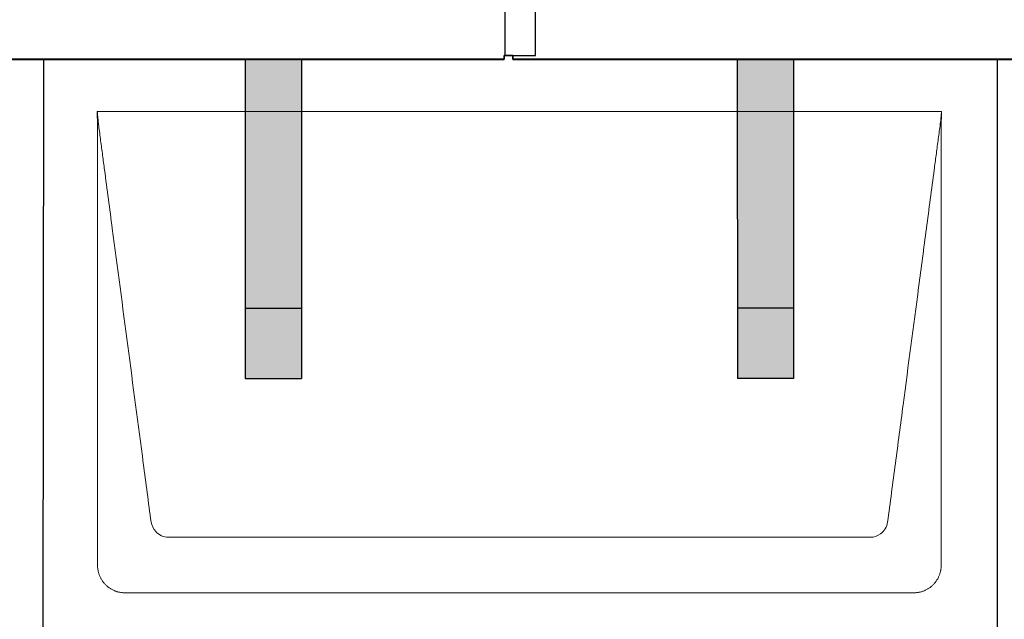
# Model space of a CAD drawing. Units: millimetres. Extents: x -19674 to 49424, y 0 to 4832.
# Drawn here: x -1721 to -1021, y 2162 to 2589 of the extents above; entities that cross this region are included whole.
import ezdxf

# ---------------------------------------------------------------- set-up
doc = ezdxf.new("R2010")
doc.units = ezdxf.units.MM
for name, color, linetype, lineweight, true_color in [('01_PREFA-Dachprodukt', 7, 'Continuous', 25, 0xe1000f), ('02_PREFA-Schneefang', 7, 'Continuous', 25, 0xff7f7f), ('02_PREFA-Schneefang-schraffur', 7, 'Continuous', 25, 0xffb4b4)]:
    doc.layers.add(name, color=color, linetype=linetype, lineweight=lineweight, true_color=true_color)
doc.layers.add('Hdgrd_hell', color=250, linetype='Continuous', lineweight=13)

# ---------------------------------------------------------------- blocks, each defined once
blk = doc.blocks.new('A$C3D980656')
at = {"layer": '01_PREFA-Dachprodukt', "lineweight": 5}
for p, q in [((1904.21, -840), (2504.55, -840)), ((2453.9, -1142.98), (1954.86, -1142.98)), ((2484.42, -1182.4), (1924.34, -1182.4))]:
    blk.add_line(p, q, dxfattribs=at)
for points, knots in [([(2504.55, -840), (2504.44, -840.88), (2504.26, -842.59), (2504.04, -845.91), (2503.19, -852.05), (2502.05, -860.81), (2500.67, -871.22), (2497.91, -892.11), (2493.77, -923.41), (2486.42, -979.06), (2479.07, -1034.72), (2472.64, -1083.42), (2468.96, -1111.25), (2467.12, -1125.15), (2466.2, -1132.12)], [-112.308616, -112.308616, -112.308616, -112.308616, -112.045391, -111.78214, -111.255637, -110.202631, -109.149625, -108.096619, -103.884595, -99.672571, -91.248523, -87.0365, -84.930488, -82.824476, -82.824476, -82.824476, -82.824476]), ([(1942.56, -1132.12), (1941.64, -1125.15), (1939.8, -1111.25), (1934.29, -1069.5), (1926.02, -1006.9), (1916.83, -937.32), (1910.85, -892.1), (1908.09, -871.22), (1906.94, -862.54), (1906.02, -855.55), (1905.43, -851.16), (1905, -847.69), (1904.69, -844.31), (1904.44, -841.76), (1904.21, -840.01)], [-29.484167, -29.484167, -29.484167, -29.484167, -27.378155, -25.272143, -16.848095, -8.424048, -4.212024, -3.159018, -2.106012, -1.579509, -1.053006, -0.789754, -0.526503, -0.001089, -0.001089, -0.001089, -0.001089]), ([(1904.51, -1162.56), (1904.51, -1162.02), (1904.51, -1161.48), (1904.51, -1160), (1904.51, -1159.07), (1904.51, -1155.16), (1904.51, -1152.2), (1904.51, -1139.47), (1904.51, -1129.7), (1904.51, -1106.15), (1904.51, -1092.37), (1904.51, -1070.58), (1904.51, -1062.58), (1904.51, -1046.06), (1904.51, -1037.54), (1904.51, -1020.14), (1904.51, -1011.26), (1904.51, -1002.1), (1904.51, -1001.82), (1904.51, -1001.26), (1904.51, -1000.98), (1904.51, -1000.13), (1904.51, -999.57), (1904.51, -997.87), (1904.51, -996.74), (1904.51, -993.35), (1904.51, -991.08), (1904.51, -984.26), (1904.51, -979.7), (1904.51, -970.59), (1904.51, -966.02), (1904.51, -960.89), (1904.51, -960.32), (1904.51, -959.18), (1904.51, -958.61), (1904.51, -956.9), (1904.51, -955.76), (1904.51, -952.35), (1904.51, -950.08), (1904.51, -943.29), (1904.51, -938.77), (1904.51, -929.78), (1904.51, -925.31), (1904.51, -920.57), (1904.51, -920.3), (1904.51, -919.75), (1904.51, -919.48), (1904.51, -918.66), (1904.51, -918.12), (1904.51, -916.49), (1904.51, -915.41), (1904.51, -912.18), (1904.51, -910.02), (1904.51, -905.74), (1904.51, -903.62), (1904.51, -901.22), (1904.51, -900.96), (1904.51, -900.43), (1904.51, -900.17), (1904.51, -899.37), (1904.51, -898.85), (1904.51, -897.27), (1904.51, -896.22), (1904.51, -893.1), (1904.51, -891.03), (1904.51, -886.91), (1904.51, -884.86), (1904.51, -882.31), (1904.51, -881.81), (1904.51, -881.05), (1904.51, -880.8), (1904.51, -880.42), (1904.51, -880.3), (1904.51, -880.11), (1904.51, -880.04), (1904.51, -879.92), (1904.51, -879.85), (1904.51, -878.74), (1904.51, -877.7), (1904.51, -875.56), (1904.51, -874.48), (1904.51, -872.29), (1904.51, -871.19), (1904.51, -868.23), (1904.51, -866.38), (1904.52, -863.66), (1904.52, -862.8), (1904.52, -861.52), (1904.52, -861.11), (1904.52, -860.5), (1904.52, -860.3), (1904.52, -860.05), (1904.52, -860), (1904.52, -859.9), (1904.52, -859.85), (1904.52, -859.71), (1904.52, -859.61), (1904.52, -858.76), (1904.52, -858), (1904.52, -856.53), (1904.52, -855.82), (1904.52, -855.06), (1904.52, -855.02), (1904.52, -854.93), (1904.52, -854.89), (1904.52, -854.76), (1904.52, -854.67), (1904.52, -854.42), (1904.52, -854.25), (1904.52, -853.77), (1904.52, -853.45), (1904.52, -852.97), (1904.52, -852.82), (1904.52, -852.52), (1904.52, -852.37), (1904.52, -851.93), (1904.52, -851.64), (1904.52, -851.07), (1904.52, -850.77), (1904.52, -850.18), (1904.51, -849.87), (1904.51, -849.39), (1904.5, -849.23), (1904.5, -848.88), (1904.49, -848.7), (1904.48, -848.33), (1904.48, -848.13), (1904.47, -847.84), (1904.46, -847.74), (1904.46, -847.58), (1904.46, -847.53), (1904.45, -847.45), (1904.45, -847.42), (1904.45, -847.37), (1904.45, -847.34), (1904.44, -847.12), (1904.43, -846.92), (1904.42, -846.55), (1904.41, -846.38), (1904.39, -845.91), (1904.38, -845.61), (1904.36, -845.24), (1904.36, -845.17), (1904.35, -845.07), (1904.35, -845.03), (1904.35, -844.97), (1904.35, -844.93), (1904.34, -844.77), (1904.33, -844.64), (1904.32, -844.28), (1904.31, -844.04), (1904.28, -843.39), (1904.27, -842.97), (1904.25, -842.37), (1904.24, -842.18), (1904.23, -841.9), (1904.23, -841.81), (1904.23, -841.62), (1904.23, -841.53), (1904.22, -841.39), (1904.22, -841.35), (1904.22, -841.29), (1904.22, -841.28), (1904.22, -841.26), (1904.22, -841.24), (1904.22, -841.21), (1904.22, -841.19), (1904.22, -841.09), (1904.22, -841.02), (1904.21, -840.83), (1904.21, -840.72), (1904.21, -840.52), (1904.21, -840.43), (1904.21, -840.31), (1904.21, -840.27), (1904.21, -840.21), (1904.21, -840.19), (1904.21, -840.16), (1904.21, -840.15), (1904.21, -840.13), (1904.21, -840.12), (1904.21, -840.09), (1904.21, -840.08), (1904.21, -840.07)], [94.704117, 94.704117, 94.704117, 94.704117, 94.866745, 94.866745, 95.147308, 95.147308, 96.038013, 96.038013, 98.968064, 98.968064, 103.106169, 103.106169, 105.506877, 105.506877, 108.064115, 108.064115, 110.729376, 110.729376, 110.813875, 110.813875, 110.898431, 110.898431, 111.067707, 111.067707, 111.406869, 111.406869, 112.087317, 112.087317, 113.454061, 113.454061, 114.823567, 114.823567, 114.994644, 114.994644, 115.165655, 115.165655, 115.507431, 115.507431, 116.189681, 116.189681, 117.54636, 117.54636, 118.887561, 118.887561, 118.969327, 118.969327, 119.051009, 119.051009, 119.214114, 119.214114, 119.539248, 119.539248, 120.184915, 120.184915, 120.823854, 120.823854, 120.903212, 120.903212, 120.98245, 120.98245, 121.140544, 121.140544, 121.45516, 121.45516, 122.077857, 122.077857, 122.691296, 122.691296, 122.843124, 122.843124, 122.918799, 122.918799, 122.956577, 122.956577, 122.97549, 122.97549, 122.994489, 122.994489, 123.308403, 123.308403, 123.634923, 123.634923, 123.965382, 123.965382, 124.521185, 124.521185, 124.78127, 124.78127, 124.904724, 124.904724, 124.964547, 124.964547, 124.979293, 124.979293, 124.993973, 124.993973, 125.023184, 125.023184, 125.249819, 125.249819, 125.464353, 125.464353, 125.477372, 125.477372, 125.490344, 125.490344, 125.516011, 125.516011, 125.566155, 125.566155, 125.662009, 125.662009, 125.707902, 125.707902, 125.752558, 125.752558, 125.839294, 125.839294, 125.926444, 125.926444, 126.018845, 126.018845, 126.069098, 126.069098, 126.122992, 126.122992, 126.181021, 126.181021, 126.211744, 126.211744, 126.227562, 126.227562, 126.235588, 126.235588, 126.243688, 126.243688, 126.302605, 126.302605, 126.35402, 126.35402, 126.445075, 126.445075, 126.465537, 126.465537, 126.475547, 126.475547, 126.485441, 126.485441, 126.523852, 126.523852, 126.595356, 126.595356, 126.720476, 126.720476, 126.776656, 126.776656, 126.804294, 126.804294, 126.832075, 126.832075, 126.845832, 126.845832, 126.849242, 126.849242, 126.852635, 126.852635, 126.859179, 126.859179, 126.88186, 126.88186, 126.915556, 126.915556, 126.941521, 126.941521, 126.952894, 126.952894, 126.958529, 126.958529, 126.961452, 126.961452, 126.96548, 126.96548, 126.96921, 126.96921, 126.96921, 126.96921]), ([(2504.56, -840.08), (2504.56, -840.1), (2504.56, -840.12), (2504.56, -840.15), (2504.56, -840.17), (2504.56, -840.22), (2504.56, -840.25), (2504.55, -840.3), (2504.55, -840.31), (2504.55, -840.35), (2504.55, -840.36), (2504.55, -840.41), (2504.55, -840.44), (2504.55, -840.6), (2504.55, -840.74), (2504.55, -841.15), (2504.54, -841.44), (2504.53, -842.04), (2504.52, -842.36), (2504.5, -843.05), (2504.48, -843.42), (2504.45, -844.24), (2504.43, -844.69), (2504.4, -845.4), (2504.39, -845.67), (2504.37, -846.09), (2504.36, -846.24), (2504.35, -846.55), (2504.34, -846.72), (2504.33, -846.98), (2504.32, -847.07), (2504.32, -847.26), (2504.31, -847.37), (2504.3, -847.66), (2504.29, -847.86), (2504.28, -848.24), (2504.28, -848.42), (2504.27, -848.77), (2504.26, -848.94), (2504.26, -849.27), (2504.26, -849.43), (2504.25, -849.66), (2504.25, -849.74), (2504.25, -849.87), (2504.25, -849.93), (2504.25, -850.09), (2504.25, -850.18), (2504.24, -850.75), (2504.24, -851.24), (2504.24, -851.9), (2504.24, -852.08), (2504.24, -852.33), (2504.24, -852.41), (2504.24, -853.1), (2504.24, -853.71), (2504.24, -854.48), (2504.24, -854.64), (2504.24, -854.88), (2504.24, -854.96), (2504.24, -855.12), (2504.24, -855.2), (2504.24, -855.6), (2504.24, -855.91), (2504.24, -856.55), (2504.24, -856.86), (2504.24, -857.51), (2504.25, -857.83), (2504.25, -858.87), (2504.25, -859.58), (2504.25, -861.11), (2504.25, -861.92), (2504.25, -863.6), (2504.25, -864.47), (2504.25, -867.05), (2504.25, -868.76), (2504.25, -871.46), (2504.25, -872.45), (2504.25, -874.45), (2504.25, -875.45), (2504.25, -877.47), (2504.25, -878.48), (2504.25, -879.62), (2504.25, -879.75), (2504.25, -880.01), (2504.25, -880.13), (2504.25, -880.52), (2504.25, -880.77), (2504.25, -881.54), (2504.25, -882.06), (2504.25, -884.64), (2504.25, -886.72), (2504.25, -890.9), (2504.25, -893.01), (2504.25, -896.18), (2504.25, -897.24), (2504.25, -898.84), (2504.25, -899.38), (2504.25, -900.45), (2504.25, -900.99), (2504.25, -903.69), (2504.25, -905.85), (2504.25, -910.2), (2504.25, -912.38), (2504.25, -915.67), (2504.25, -916.77), (2504.25, -918.42), (2504.25, -918.97), (2504.25, -919.8), (2504.25, -920.08), (2504.25, -920.49), (2504.25, -920.63), (2504.25, -920.91), (2504.25, -921.05), (2504.25, -925.43), (2504.25, -929.67), (2504.25, -938.43), (2504.25, -942.95), (2504.25, -956.79), (2504.25, -966.12), (2504.25, -980.27), (2504.25, -985.08), (2504.25, -992.2), (2504.25, -994.5), (2504.25, -997.92), (2504.25, -999.03), (2504.25, -1000.42), (2504.25, -1000.7), (2504.25, -1001.25), (2504.25, -1001.52), (2504.25, -1002.34), (2504.25, -1002.89), (2504.25, -1012.04), (2504.25, -1020.65), (2504.25, -1037.77), (2504.25, -1046.28), (2504.25, -1062.77), (2504.25, -1070.75), (2504.25, -1086.04), (2504.25, -1093.34), (2504.25, -1107.11), (2504.25, -1113.57), (2504.26, -1129.77), (2504.26, -1139.51), (2504.25, -1152.22), (2504.25, -1155.18), (2504.25, -1159.07), (2504.25, -1160.01), (2504.25, -1161.48), (2504.25, -1162.02), (2504.25, -1162.56)], [0.010348, 0.010348, 0.010348, 0.010348, 0.015483, 0.015483, 0.020705, 0.020705, 0.030251, 0.030251, 0.034964, 0.034964, 0.039697, 0.039697, 0.049232, 0.049232, 0.088767, 0.088767, 0.174354, 0.174354, 0.269724, 0.269724, 0.381509, 0.381509, 0.51613, 0.51613, 0.595967, 0.595967, 0.64153, 0.64153, 0.691159, 0.691159, 0.719056, 0.719056, 0.749521, 0.749521, 0.808465, 0.808465, 0.863189, 0.863189, 0.914143, 0.914143, 0.961761, 0.961761, 0.984503, 0.984503, 1.002451, 1.002451, 1.029744, 1.029744, 1.175035, 1.175035, 1.228465, 1.228465, 1.25246, 1.25246, 1.435545, 1.435545, 1.483284, 1.483284, 1.507408, 1.507408, 1.531378, 1.531378, 1.626243, 1.626243, 1.721324, 1.721324, 1.819128, 1.819128, 2.033129, 2.033129, 2.27671, 2.27671, 2.537262, 2.537262, 3.050843, 3.050843, 3.348535, 3.348535, 3.649626, 3.649626, 3.95405, 3.95405, 3.992335, 3.992335, 4.030671, 4.030671, 4.107473, 4.107473, 4.26157, 4.26157, 4.884292, 4.884292, 5.516581, 5.516581, 5.836104, 5.836104, 5.996678, 5.996678, 6.157772, 6.157772, 6.806838, 6.806838, 7.462827, 7.462827, 7.793185, 7.793185, 7.958916, 7.958916, 8.041914, 8.041914, 8.08347, 8.08347, 8.125158, 8.125158, 9.398551, 9.398551, 10.754443, 10.754443, 13.553717, 13.553717, 14.999715, 14.999715, 15.690364, 15.690364, 16.025031, 16.025031, 16.107469, 16.107469, 16.189519, 16.189519, 16.353426, 16.353426, 18.937904, 18.937904, 21.491059, 21.491059, 23.887662, 23.887662, 26.079492, 26.079492, 28.018157, 28.018157, 30.942465, 30.942465, 31.83142, 31.83142, 32.111462, 32.111462, 32.273835, 32.273835, 32.273835, 32.273835]), ([(1954.86, -1142.98), (1953.15, -1142.93), (1949.77, -1142.14), (1944.87, -1138.62), (1942.95, -1134.64), (1942.56, -1132.12)], [-31.202326, -31.202326, -31.202326, -31.202326, -30.711423, -30.220521, -29.484167, -29.484167, -29.484167, -29.484167]), ([(2466.2, -1132.12), (2465.94, -1133.8), (2464.76, -1137.04), (2460.65, -1141.48), (2456.47, -1142.9), (2453.9, -1142.98)], [-82.824476, -82.824476, -82.824476, -82.824476, -82.333573, -81.842671, -81.106317, -81.106317, -81.106317, -81.106317]), ([(1924.34, -1182.4), (1924.06, -1182.41), (1923.76, -1182.41), (1923.15, -1182.39), (1922.83, -1182.38), (1922.17, -1182.33), (1921.83, -1182.3), (1921.13, -1182.21), (1920.78, -1182.15), (1920.11, -1182.03), (1919.81, -1181.97), (1919.19, -1181.82), (1918.88, -1181.74), (1918.25, -1181.56), (1917.94, -1181.46), (1917.3, -1181.24), (1916.98, -1181.12), (1916.37, -1180.87), (1916.08, -1180.74), (1915.49, -1180.48), (1915.2, -1180.33), (1914.63, -1180.03), (1914.34, -1179.87), (1913.77, -1179.53), (1913.49, -1179.36), (1912.94, -1179), (1912.68, -1178.81), (1912.16, -1178.43), (1911.9, -1178.23), (1911.39, -1177.82), (1911.15, -1177.6), (1910.66, -1177.17), (1910.43, -1176.94), (1909.96, -1176.48), (1909.74, -1176.24), (1909.3, -1175.76), (1909.09, -1175.51), (1908.68, -1175), (1908.48, -1174.75), (1908.09, -1174.22), (1907.91, -1173.96), (1907.55, -1173.41), (1907.37, -1173.13), (1907.03, -1172.56), (1906.87, -1172.28), (1906.57, -1171.7), (1906.43, -1171.41), (1906.16, -1170.83), (1906.03, -1170.53), (1905.79, -1169.92), (1905.67, -1169.6), (1905.45, -1168.97), (1905.35, -1168.65), (1905.17, -1168.02), (1905.09, -1167.71), (1904.94, -1167.09), (1904.88, -1166.79), (1904.76, -1166.12), (1904.7, -1165.77), (1904.61, -1165.07), (1904.58, -1164.73), (1904.53, -1164.07), (1904.51, -1163.75), (1904.5, -1163.14), (1904.5, -1162.84), (1904.51, -1162.56)], [91.49315, 91.49315, 91.49315, 91.49315, 91.614713, 91.614713, 91.736277, 91.736277, 91.85784, 91.85784, 91.979404, 91.979404, 92.079731, 92.079731, 92.180058, 92.180058, 92.280386, 92.280386, 92.380713, 92.380713, 92.472253, 92.472253, 92.563792, 92.563792, 92.655332, 92.655332, 92.746871, 92.746871, 92.834886, 92.834886, 92.9229, 92.9229, 93.010914, 93.010914, 93.098928, 93.098928, 93.186922, 93.186922, 93.274915, 93.274915, 93.362909, 93.362909, 93.450903, 93.450903, 93.542449, 93.542449, 93.633996, 93.633996, 93.725543, 93.725543, 93.81709, 93.81709, 93.917398, 93.917398, 94.017706, 94.017706, 94.118014, 94.118014, 94.218321, 94.218321, 94.33977, 94.33977, 94.461219, 94.461219, 94.582668, 94.582668, 94.704117, 94.704117, 94.704117, 94.704117]), ([(2504.25, -1162.56), (2504.26, -1162.84), (2504.26, -1163.14), (2504.25, -1163.75), (2504.23, -1164.07), (2504.18, -1164.73), (2504.15, -1165.07), (2504.06, -1165.77), (2504.01, -1166.13), (2503.88, -1166.79), (2503.82, -1167.09), (2503.68, -1167.71), (2503.59, -1168.02), (2503.41, -1168.65), (2503.31, -1168.97), (2503.09, -1169.61), (2502.97, -1169.93), (2502.73, -1170.54), (2502.6, -1170.83), (2502.33, -1171.41), (2502.19, -1171.7), (2501.88, -1172.28), (2501.72, -1172.57), (2501.39, -1173.14), (2501.21, -1173.42), (2500.85, -1173.96), (2500.67, -1174.23), (2500.28, -1174.75), (2500.08, -1175.01), (2499.67, -1175.51), (2499.46, -1175.76), (2499.02, -1176.24), (2498.79, -1176.48), (2498.33, -1176.94), (2498.09, -1177.17), (2497.61, -1177.6), (2497.36, -1177.82), (2496.86, -1178.23), (2496.6, -1178.43), (2496.08, -1178.81), (2495.81, -1179), (2495.27, -1179.36), (2494.99, -1179.54), (2494.42, -1179.87), (2494.13, -1180.03), (2493.55, -1180.33), (2493.26, -1180.48), (2492.68, -1180.75), (2492.39, -1180.87), (2491.78, -1181.12), (2491.46, -1181.24), (2490.82, -1181.46), (2490.5, -1181.56), (2489.87, -1181.74), (2489.56, -1181.82), (2488.95, -1181.96), (2488.64, -1182.03), (2487.98, -1182.15), (2487.62, -1182.2), (2486.93, -1182.29), (2486.59, -1182.33), (2485.93, -1182.38), (2485.61, -1182.39), (2485, -1182.41), (2484.7, -1182.41), (2484.42, -1182.4)], [32.273835, 32.273835, 32.273835, 32.273835, 32.395438, 32.395438, 32.517041, 32.517041, 32.638645, 32.638645, 32.760248, 32.760248, 32.860569, 32.860569, 32.960889, 32.960889, 33.061209, 33.061209, 33.161529, 33.161529, 33.25305, 33.25305, 33.34457, 33.34457, 33.436091, 33.436091, 33.527611, 33.527611, 33.615603, 33.615603, 33.703594, 33.703594, 33.791585, 33.791585, 33.879577, 33.879577, 33.967548, 33.967548, 34.055518, 34.055518, 34.143489, 34.143489, 34.23146, 34.23146, 34.322989, 34.322989, 34.414518, 34.414518, 34.506046, 34.506046, 34.597575, 34.597575, 34.697878, 34.697878, 34.798182, 34.798182, 34.898486, 34.898486, 34.998789, 34.998789, 35.120292, 35.120292, 35.241796, 35.241796, 35.363299, 35.363299, 35.484802, 35.484802, 35.484802, 35.484802])]:
    blk.add_open_spline(points, degree=3, knots=knots, dxfattribs=at)

msp = doc.modelspace()

# ---------------------------------------------------------------- hatches: boundary and pattern name
at = {"layer": '02_PREFA-Schneefang-schraffur'}
h = msp.add_hatch(color=256, dxfattribs=at)
h.dxf.hatch_style = 1
h.paths.add_polyline_path([(-1520.755, 2382.894), (-1560.755, 2382.894), (-1560.739, 2332.894), (-1520.739, 2332.894)])
h.paths.add_polyline_path([(-1520.799, 2522.37), (-1560.799, 2522.37), (-1560.755, 2382.894), (-1520.755, 2382.894)])
h.paths.add_polyline_path([(-1520.81, 2559.417), (-1560.81, 2559.417), (-1560.799, 2522.37), (-1520.799, 2522.37)])
h = msp.add_hatch(color=256, dxfattribs=at)
h.dxf.hatch_style = 1
h.paths.add_polyline_path([(-1170.755, 2383.417), (-1210.755, 2383.417), (-1210.739, 2333.417), (-1170.739, 2333.417)])
h.paths.add_polyline_path([(-1170.798, 2522.894), (-1210.798, 2522.894), (-1210.755, 2383.417), (-1170.755, 2383.417)])
h.paths.add_polyline_path([(-1170.81, 2559.94), (-1210.81, 2559.94), (-1210.798, 2522.894), (-1170.798, 2522.894)])

# ---------------------------------------------------------------- linework, layer by layer
at = {"layer": '01_PREFA-Dachprodukt'}
for points in [[(-2070.469, 2563.115), (-2070.469, 2560.415), (-1376.469, 2560.415), (-1376.469, 2563.115), (-1354.269, 2563.085), (-1353.704, 2980.464), (-1720.469, 2980.464), (-1720.469, 2983.205), (-1726.469, 2983.205), (-1726.469, 2980.464), (-2053.704, 2980.464)], [(-1370.469, 2563.115), (-1370.469, 2560.415), (-676.469, 2560.415), (-676.469, 2563.115), (-654.269, 2563.085), (-653.704, 2980.464), (-1020.469, 2980.464), (-1020.469, 2983.205), (-1026.469, 2983.205), (-1026.469, 2980.464), (-1353.704, 2980.464)], [(-1375.969, 2980.464), (-1375.969, 2563.115)], [(-2420.469, 2143.115), (-2420.469, 2140.415), (-1726.469, 2140.415), (-1726.469, 2143.115), (-1704.269, 2143.085), (-1703.704, 2560.464), (-2070.469, 2560.464), (-2070.469, 2563.205), (-2076.469, 2563.205), (-2076.469, 2560.464), (-2403.704, 2560.464)], [(-1720.469, 2143.115), (-1720.469, 2140.415), (-1026.469, 2140.415), (-1026.469, 2143.115), (-1004.269, 2143.085), (-1003.704, 2560.464), (-1370.469, 2560.464), (-1370.469, 2563.205), (-1376.469, 2563.205), (-1376.469, 2560.464), (-1703.704, 2560.464)], [(-1025.969, 2560.464), (-1025.969, 2143.115)]]:
    msp.add_lwpolyline(points, dxfattribs=at)
at = {"layer": '02_PREFA-Schneefang'}
for p, q in [((-1560.668, 2559.817), (-1560.739, 2333.417)), ((-1520.668, 2559.817), (-1520.739, 2333.417)), ((-1210.81, 2559.817), (-1210.739, 2333.417)), ((-1170.81, 2559.817), (-1170.739, 2333.417)), ((-1560.739, 2383.417), (-1520.739, 2383.417)), ((-1170.739, 2383.417), (-1210.739, 2383.417)), ((-1560.739, 2333.417), (-1520.739, 2333.417)), ((-1170.739, 2333.417), (-1210.739, 2333.417))]:
    msp.add_line(p, q, dxfattribs=at)

# ---------------------------------------------------------------- block references
at = {"layer": 'Hdgrd_hell'}
msp.add_blockref('A$C3D980656', (-3570.119, 3363.417), dxfattribs=at)

doc.saveas('drawing.dxf')
